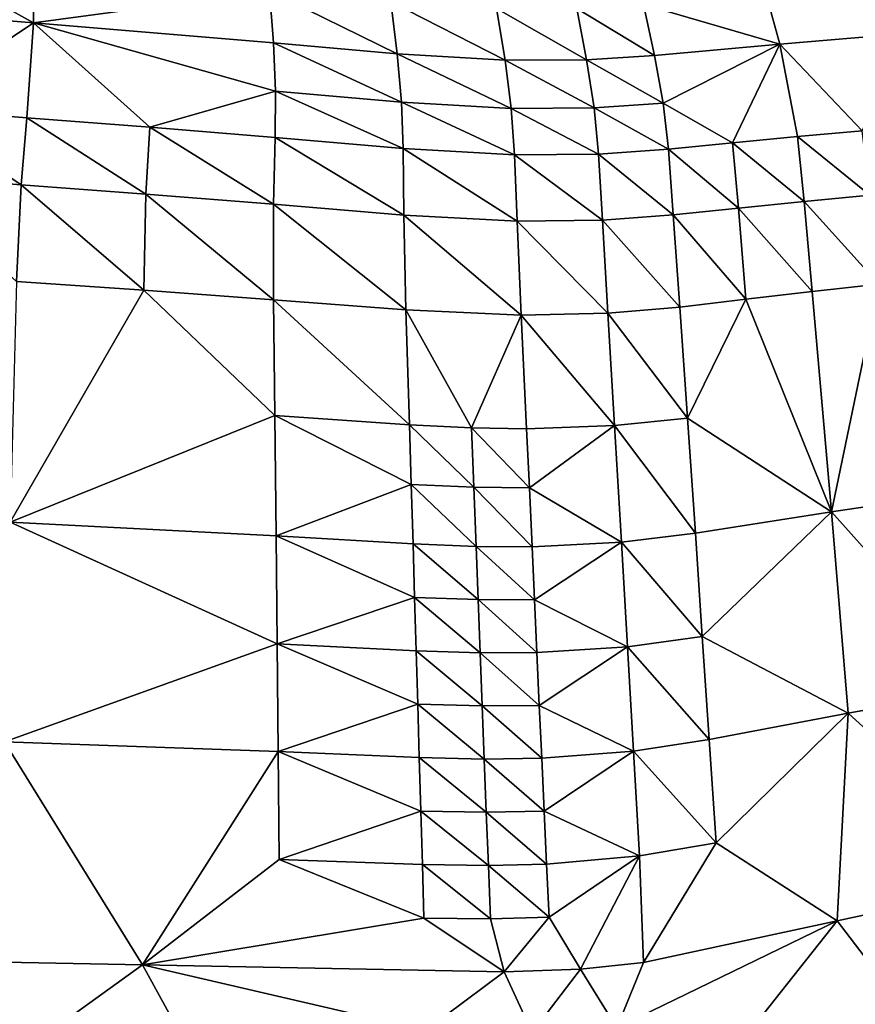
# Model space of a CAD drawing. Units: metres. Extents: x 26.96 to 36.03, y -36.52 to -29.94.
# Drawn here: x 28.22 to 28.4, y -35.08 to -34.87 of the extents above; entities that cross this region are included whole.
import ezdxf

# ---------------------------------------------------------------- set-up
doc = ezdxf.new("R2010")
doc.units = ezdxf.units.M
doc.linetypes.add('AUSGEZOGEN', pattern=[0])
doc.layers.add('_59797', color=7, linetype='Continuous')
doc.layers.add('Standard', color=7, linetype='AUSGEZOGEN', lineweight=25)

msp = doc.modelspace()

# ---------------------------------------------------------------- linework, layer by layer
at = {"layer": '_59797', "color": 35, "linetype": 'AUSGEZOGEN', "lineweight": 25}
for points in [[(28.17737, -34.84121, 1.55534), (28.17546, -34.86366, 1.60811), (28.22488, -34.86772, 1.59372)], [(28.17737, -34.84121, 1.55534), (28.22488, -34.86772, 1.59372), (28.22492, -34.84541, 1.54141)], [(28.22492, -34.84541, 1.54141), (28.22488, -34.86772, 1.59372), (28.27484, -34.86088, 1.55296)], [(28.37704, -34.85091, 1.42195), (28.40968, -34.86994, 1.42145), (28.40282, -34.84904, 1.37543)], [(28.38293, -34.87219, 1.46979), (28.37704, -34.85091, 1.42195), (28.35402, -34.86381, 1.49453)], [(28.37704, -34.85091, 1.42195), (28.38293, -34.87219, 1.46979), (28.40968, -34.86994, 1.42145)], [(28.22488, -34.86772, 1.59372), (28.27571, -34.87191, 1.57896), (28.27484, -34.86088, 1.55296)], [(28.27484, -34.86088, 1.55296), (28.27571, -34.87191, 1.57896), (28.3019, -34.87423, 1.57278)], [(28.27484, -34.86088, 1.55296), (28.3019, -34.87423, 1.57278), (28.30054, -34.86323, 1.54687)], [(28.22488, -34.86772, 1.59372), (28.17546, -34.86366, 1.60811), (28.19792, -34.88573, 1.65598)], [(28.30054, -34.86323, 1.54687), (28.3019, -34.87423, 1.57278), (28.32473, -34.87558, 1.56133)], [(28.30054, -34.86323, 1.54687), (28.32473, -34.87558, 1.56133), (28.32294, -34.86462, 1.53562)], [(28.32294, -34.86462, 1.53562), (28.32473, -34.87558, 1.56133), (28.34199, -34.87551, 1.54266)], [(28.32294, -34.86462, 1.53562), (28.34199, -34.87551, 1.54266), (28.33989, -34.86462, 1.51729)], [(28.33989, -34.86462, 1.51729), (28.35638, -34.8746, 1.51946), (28.35402, -34.86381, 1.49453)], [(28.33989, -34.86462, 1.51729), (28.34199, -34.87551, 1.54266), (28.35638, -34.8746, 1.51946)], [(28.35402, -34.86381, 1.49453), (28.35638, -34.8746, 1.51946), (28.38293, -34.87219, 1.46979)], [(28.19792, -34.88573, 1.65598), (28.22348, -34.88776, 1.64845), (28.22488, -34.86772, 1.59372)], [(28.22488, -34.86772, 1.59372), (28.22348, -34.88776, 1.64845), (28.24948, -34.88977, 1.64031)], [(28.27614, -34.88218, 1.60578), (28.27571, -34.87191, 1.57896), (28.22488, -34.86772, 1.59372)], [(28.24948, -34.88977, 1.64031), (28.27614, -34.88218, 1.60578), (28.22488, -34.86772, 1.59372)], [(28.40968, -34.86994, 1.42145), (28.38293, -34.87219, 1.46979), (28.40037, -34.89056, 1.49473)], [(28.27571, -34.87191, 1.57896), (28.27614, -34.88218, 1.60578), (28.30279, -34.88449, 1.59949)], [(28.27571, -34.87191, 1.57896), (28.30279, -34.88449, 1.59949), (28.3019, -34.87423, 1.57278)], [(28.38293, -34.87219, 1.46979), (28.35638, -34.8746, 1.51946), (28.35818, -34.88472, 1.54514)], [(28.35818, -34.88472, 1.54514), (28.37291, -34.89309, 1.54536), (28.38293, -34.87219, 1.46979)], [(28.37291, -34.89309, 1.54536), (28.38662, -34.89178, 1.5197), (28.38293, -34.87219, 1.46979)], [(28.38293, -34.87219, 1.46979), (28.38662, -34.89178, 1.5197), (28.40037, -34.89056, 1.49473)], [(28.3019, -34.87423, 1.57278), (28.30279, -34.88449, 1.59949), (28.32601, -34.88582, 1.58782)], [(28.3019, -34.87423, 1.57278), (28.32601, -34.88582, 1.58782), (28.32473, -34.87558, 1.56133)], [(28.34199, -34.87551, 1.54266), (28.35818, -34.88472, 1.54514), (28.35638, -34.8746, 1.51946)], [(28.32473, -34.87558, 1.56133), (28.34357, -34.88569, 1.56879), (28.34199, -34.87551, 1.54266)], [(28.32473, -34.87558, 1.56133), (28.32601, -34.88582, 1.58782), (28.34357, -34.88569, 1.56879)], [(28.34199, -34.87551, 1.54266), (28.34357, -34.88569, 1.56879), (28.35818, -34.88472, 1.54514)], [(28.24948, -34.88977, 1.64031), (28.27603, -34.89196, 1.63313), (28.27614, -34.88218, 1.60578)], [(28.27614, -34.88218, 1.60578), (28.27603, -34.89196, 1.63313), (28.30311, -34.89429, 1.62672)], [(28.27614, -34.88218, 1.60578), (28.30311, -34.89429, 1.62672), (28.30279, -34.88449, 1.59949)], [(28.30279, -34.88449, 1.59949), (28.30311, -34.89429, 1.62672), (28.3267, -34.89561, 1.61483)], [(28.30279, -34.88449, 1.59949), (28.3267, -34.89561, 1.61483), (28.32601, -34.88582, 1.58782)], [(28.34357, -34.88569, 1.56879), (28.35931, -34.89444, 1.57132), (28.35818, -34.88472, 1.54514)], [(28.35818, -34.88472, 1.54514), (28.35931, -34.89444, 1.57132), (28.37291, -34.89309, 1.54536)], [(28.19792, -34.88573, 1.65598), (28.19622, -34.89995, 1.68621), (28.22223, -34.90195, 1.67855)], [(28.19792, -34.88573, 1.65598), (28.22223, -34.90195, 1.67855), (28.22348, -34.88776, 1.64845)], [(28.32601, -34.88582, 1.58782), (28.3445, -34.89546, 1.59543), (28.34357, -34.88569, 1.56879)], [(28.32601, -34.88582, 1.58782), (28.3267, -34.89561, 1.61483), (28.3445, -34.89546, 1.59543)], [(28.34357, -34.88569, 1.56879), (28.3445, -34.89546, 1.59543), (28.35931, -34.89444, 1.57132)], [(28.22348, -34.88776, 1.64845), (28.22223, -34.90195, 1.67855), (28.24868, -34.90394, 1.67028)], [(28.22348, -34.88776, 1.64845), (28.24868, -34.90394, 1.67028), (28.24948, -34.88977, 1.64031)], [(28.24948, -34.88977, 1.64031), (28.24868, -34.90394, 1.67028), (28.27571, -34.9061, 1.66298)], [(28.24948, -34.88977, 1.64031), (28.27571, -34.9061, 1.66298), (28.27603, -34.89196, 1.63313)], [(28.38662, -34.89178, 1.5197), (28.40195, -34.90416, 1.52177), (28.40037, -34.89056, 1.49473)], [(28.27603, -34.89196, 1.63313), (28.27571, -34.9061, 1.66298), (28.30326, -34.9084, 1.65647)], [(28.27603, -34.89196, 1.63313), (28.30326, -34.9084, 1.65647), (28.30311, -34.89429, 1.62672)], [(28.35931, -34.89444, 1.57132), (28.37413, -34.90689, 1.57346), (28.37291, -34.89309, 1.54536)], [(28.37291, -34.89309, 1.54536), (28.38802, -34.90548, 1.54727), (28.38662, -34.89178, 1.5197)], [(28.37291, -34.89309, 1.54536), (28.37413, -34.90689, 1.57346), (28.38802, -34.90548, 1.54727)], [(28.38662, -34.89178, 1.5197), (28.38802, -34.90548, 1.54727), (28.40195, -34.90416, 1.52177)], [(28.30311, -34.89429, 1.62672), (28.30326, -34.9084, 1.65647), (28.32725, -34.90969, 1.64436)], [(28.30311, -34.89429, 1.62672), (28.32725, -34.90969, 1.64436), (28.3267, -34.89561, 1.61483)], [(28.3267, -34.89561, 1.61483), (28.34533, -34.90945, 1.62457), (28.3445, -34.89546, 1.59543)], [(28.3267, -34.89561, 1.61483), (28.32725, -34.90969, 1.64436), (28.34533, -34.90945, 1.62457)], [(28.3445, -34.89546, 1.59543), (28.36035, -34.90835, 1.59996), (28.35931, -34.89444, 1.57132)], [(28.3445, -34.89546, 1.59543), (28.34533, -34.90945, 1.62457), (28.36035, -34.90835, 1.59996)], [(28.35931, -34.89444, 1.57132), (28.36035, -34.90835, 1.59996), (28.37413, -34.90689, 1.57346)], [(28.19622, -34.89995, 1.68621), (28.22128, -34.92243, 1.70278), (28.22223, -34.90195, 1.67855)], [(28.22223, -34.90195, 1.67855), (28.22128, -34.92243, 1.70278), (28.2482, -34.92427, 1.69448)], [(28.22223, -34.90195, 1.67855), (28.2482, -34.92427, 1.69448), (28.24868, -34.90394, 1.67028)], [(28.24868, -34.90394, 1.67028), (28.2482, -34.92427, 1.69448), (28.27569, -34.92629, 1.68718)], [(28.24868, -34.90394, 1.67028), (28.27569, -34.92629, 1.68718), (28.27571, -34.9061, 1.66298)], [(28.38802, -34.90548, 1.54727), (28.40387, -34.92301, 1.54389), (28.40195, -34.90416, 1.52177)], [(28.27571, -34.9061, 1.66298), (28.27569, -34.92629, 1.68718), (28.30373, -34.92846, 1.68068)], [(28.27571, -34.9061, 1.66298), (28.30373, -34.92846, 1.68068), (28.30326, -34.9084, 1.65647)], [(28.37413, -34.90689, 1.57346), (28.38974, -34.92455, 1.5698), (28.38802, -34.90548, 1.54727)], [(28.38802, -34.90548, 1.54727), (28.38974, -34.92455, 1.5698), (28.40387, -34.92301, 1.54389)], [(28.30326, -34.9084, 1.65647), (28.30373, -34.92846, 1.68068), (28.32812, -34.92957, 1.66845)], [(28.30326, -34.9084, 1.65647), (28.32812, -34.92957, 1.66845), (28.32725, -34.90969, 1.64436)], [(28.34533, -34.90945, 1.62457), (28.36171, -34.92784, 1.62337), (28.36035, -34.90835, 1.59996)], [(28.36035, -34.90835, 1.59996), (28.37567, -34.92617, 1.59643), (28.37413, -34.90689, 1.57346)], [(28.36035, -34.90835, 1.59996), (28.36171, -34.92784, 1.62337), (28.37567, -34.92617, 1.59643)], [(28.37413, -34.90689, 1.57346), (28.37567, -34.92617, 1.59643), (28.38974, -34.92455, 1.5698)], [(28.32725, -34.90969, 1.64436), (28.34648, -34.92916, 1.64837), (28.34533, -34.90945, 1.62457)], [(28.32725, -34.90969, 1.64436), (28.32812, -34.92957, 1.66845), (28.34648, -34.92916, 1.64837)], [(28.34533, -34.90945, 1.62457), (28.34648, -34.92916, 1.64837), (28.36171, -34.92784, 1.62337)], [(28.2482, -34.92427, 1.69448), (28.22128, -34.92243, 1.70278), (28.21994, -34.97338, 1.74186)], [(28.40387, -34.92301, 1.54389), (28.38974, -34.92455, 1.5698), (28.39381, -34.97119, 1.60683)], [(28.39381, -34.97119, 1.60683), (28.42285, -34.96688, 1.55334), (28.40387, -34.92301, 1.54389)], [(28.27594, -34.95081, 1.70731), (28.2482, -34.92427, 1.69448), (28.21994, -34.97338, 1.74186)], [(28.27594, -34.95081, 1.70731), (28.27569, -34.92629, 1.68718), (28.2482, -34.92427, 1.69448)], [(28.39381, -34.97119, 1.60683), (28.38974, -34.92455, 1.5698), (28.37567, -34.92617, 1.59643)], [(28.27569, -34.92629, 1.68718), (28.27594, -34.95081, 1.70731), (28.30447, -34.95276, 1.70089)], [(28.27569, -34.92629, 1.68718), (28.30447, -34.95276, 1.70089), (28.30373, -34.92846, 1.68068)], [(28.37567, -34.92617, 1.59643), (28.36171, -34.92784, 1.62337), (28.36336, -34.95133, 1.643)], [(28.37567, -34.92617, 1.59643), (28.36336, -34.95133, 1.643), (28.39381, -34.97119, 1.60683)], [(28.30373, -34.92846, 1.68068), (28.30447, -34.95276, 1.70089), (28.31763, -34.95341, 1.69594)], [(28.32812, -34.92957, 1.66845), (28.30373, -34.92846, 1.68068), (28.31763, -34.95341, 1.69594)], [(28.32812, -34.92957, 1.66845), (28.34791, -34.95294, 1.66833), (28.34648, -34.92916, 1.64837)], [(28.34648, -34.92916, 1.64837), (28.36336, -34.95133, 1.643), (28.36171, -34.92784, 1.62337)], [(28.34648, -34.92916, 1.64837), (28.34791, -34.95294, 1.66833), (28.36336, -34.95133, 1.643)], [(28.31763, -34.95341, 1.69594), (28.32928, -34.95363, 1.68862), (28.32812, -34.92957, 1.66845)], [(28.32812, -34.92957, 1.66845), (28.32928, -34.95363, 1.68862), (28.34791, -34.95294, 1.66833)], [(28.21994, -34.97338, 1.74186), (28.27622, -34.97629, 1.72653), (28.27594, -34.95081, 1.70731)], [(28.30486, -34.9654, 1.71053), (28.30447, -34.95276, 1.70089), (28.27594, -34.95081, 1.70731)], [(28.27594, -34.95081, 1.70731), (28.27622, -34.97629, 1.72653), (28.30486, -34.9654, 1.71053)], [(28.34791, -34.95294, 1.66833), (28.36502, -34.97571, 1.6618), (28.36336, -34.95133, 1.643)], [(28.36336, -34.95133, 1.643), (28.36502, -34.97571, 1.6618), (28.39381, -34.97119, 1.60683)], [(28.30447, -34.95276, 1.70089), (28.30486, -34.9654, 1.71053), (28.31813, -34.96599, 1.70559)], [(28.30447, -34.95276, 1.70089), (28.31813, -34.96599, 1.70559), (28.31763, -34.95341, 1.69594)], [(28.31763, -34.95341, 1.69594), (28.31813, -34.96599, 1.70559), (28.32987, -34.96614, 1.69825)], [(28.31763, -34.95341, 1.69594), (28.32987, -34.96614, 1.69825), (28.32928, -34.95363, 1.68862)], [(28.34791, -34.95294, 1.66833), (28.32928, -34.95363, 1.68862), (28.32987, -34.96614, 1.69825)], [(28.34937, -34.97763, 1.68743), (28.34791, -34.95294, 1.66833), (28.32987, -34.96614, 1.69825)], [(28.34791, -34.95294, 1.66833), (28.34937, -34.97763, 1.68743), (28.36502, -34.97571, 1.6618)], [(28.27622, -34.97629, 1.72653), (28.30524, -34.97799, 1.72022), (28.30486, -34.9654, 1.71053)], [(28.30486, -34.9654, 1.71053), (28.30524, -34.97799, 1.72022), (28.31862, -34.97852, 1.71528)], [(28.30486, -34.9654, 1.71053), (28.31862, -34.97852, 1.71528), (28.31813, -34.96599, 1.70559)], [(28.31813, -34.96599, 1.70559), (28.31862, -34.97852, 1.71528), (28.33045, -34.9786, 1.70793)], [(28.31813, -34.96599, 1.70559), (28.33045, -34.9786, 1.70793), (28.32987, -34.96614, 1.69825)], [(28.32987, -34.96614, 1.69825), (28.33045, -34.9786, 1.70793), (28.34937, -34.97763, 1.68743)], [(28.39381, -34.97119, 1.60683), (28.42712, -35.00836, 1.58506), (28.42285, -34.96688, 1.55334)], [(28.39381, -34.97119, 1.60683), (28.36502, -34.97571, 1.6618), (28.36648, -34.99756, 1.67888)], [(28.3974, -35.01377, 1.63975), (28.39381, -34.97119, 1.60683), (28.36648, -34.99756, 1.67888)], [(28.39381, -34.97119, 1.60683), (28.3974, -35.01377, 1.63975), (28.42712, -35.00836, 1.58506)], [(28.21994, -34.97338, 1.74186), (28.21869, -35.01989, 1.77656), (28.27644, -34.99911, 1.744)], [(28.27644, -34.99911, 1.744), (28.27622, -34.97629, 1.72653), (28.21994, -34.97338, 1.74186)], [(28.30557, -34.98931, 1.72899), (28.30524, -34.97799, 1.72022), (28.27622, -34.97629, 1.72653)], [(28.27622, -34.97629, 1.72653), (28.27644, -34.99911, 1.744), (28.30557, -34.98931, 1.72899)], [(28.34937, -34.97763, 1.68743), (28.36648, -34.99756, 1.67888), (28.36502, -34.97571, 1.6618)], [(28.30524, -34.97799, 1.72022), (28.30557, -34.98931, 1.72899), (28.31904, -34.98978, 1.72406)], [(28.30524, -34.97799, 1.72022), (28.31904, -34.98978, 1.72406), (28.31862, -34.97852, 1.71528)], [(28.31862, -34.97852, 1.71528), (28.31904, -34.98978, 1.72406), (28.33096, -34.9898, 1.71669)], [(28.31862, -34.97852, 1.71528), (28.33096, -34.9898, 1.71669), (28.33045, -34.9786, 1.70793)], [(28.34937, -34.97763, 1.68743), (28.33045, -34.9786, 1.70793), (28.33096, -34.9898, 1.71669)], [(28.35064, -34.99975, 1.7048), (28.34937, -34.97763, 1.68743), (28.33096, -34.9898, 1.71669)], [(28.34937, -34.97763, 1.68743), (28.35064, -34.99975, 1.7048), (28.36648, -34.99756, 1.67888)], [(28.27644, -34.99911, 1.744), (28.30589, -35.0006, 1.73778), (28.30557, -34.98931, 1.72899)], [(28.30557, -34.98931, 1.72899), (28.30589, -35.0006, 1.73778), (28.31947, -35.00102, 1.73286)], [(28.30557, -34.98931, 1.72899), (28.31947, -35.00102, 1.73286), (28.31904, -34.98978, 1.72406)], [(28.31904, -34.98978, 1.72406), (28.31947, -35.00102, 1.73286), (28.33147, -35.00098, 1.72547)], [(28.31904, -34.98978, 1.72406), (28.33147, -35.00098, 1.72547), (28.33096, -34.9898, 1.71669)], [(28.33096, -34.9898, 1.71669), (28.33147, -35.00098, 1.72547), (28.35064, -34.99975, 1.7048)], [(28.35064, -34.99975, 1.7048), (28.36794, -35.0194, 1.69597), (28.36648, -34.99756, 1.67888)], [(28.36648, -34.99756, 1.67888), (28.36794, -35.0194, 1.69597), (28.3974, -35.01377, 1.63975)], [(28.21869, -35.01989, 1.77656), (28.27666, -35.02193, 1.76149), (28.27644, -34.99911, 1.744)], [(28.30622, -35.0119, 1.74657), (28.30589, -35.0006, 1.73778), (28.27644, -34.99911, 1.744)], [(28.27644, -34.99911, 1.744), (28.27666, -35.02193, 1.76149), (28.30622, -35.0119, 1.74657)], [(28.35064, -34.99975, 1.7048), (28.33147, -35.00098, 1.72547), (28.33197, -35.01216, 1.73425)], [(28.35191, -35.02186, 1.72216), (28.35064, -34.99975, 1.7048), (28.33197, -35.01216, 1.73425)], [(28.35064, -34.99975, 1.7048), (28.35191, -35.02186, 1.72216), (28.36794, -35.0194, 1.69597)], [(28.30589, -35.0006, 1.73778), (28.30622, -35.0119, 1.74657), (28.31989, -35.01226, 1.74166)], [(28.30589, -35.0006, 1.73778), (28.31989, -35.01226, 1.74166), (28.31947, -35.00102, 1.73286)], [(28.31947, -35.00102, 1.73286), (28.33197, -35.01216, 1.73425), (28.33147, -35.00098, 1.72547)], [(28.31947, -35.00102, 1.73286), (28.31989, -35.01226, 1.74166), (28.33197, -35.01216, 1.73425)], [(28.42712, -35.00836, 1.58506), (28.3974, -35.01377, 1.63975), (28.436, -35.04891, 1.60815)], [(28.27666, -35.02193, 1.76149), (28.30655, -35.0232, 1.75535), (28.30622, -35.0119, 1.74657)], [(28.30622, -35.0119, 1.74657), (28.30655, -35.0232, 1.75535), (28.32032, -35.02351, 1.75044)], [(28.30622, -35.0119, 1.74657), (28.32032, -35.02351, 1.75044), (28.31989, -35.01226, 1.74166)], [(28.31989, -35.01226, 1.74166), (28.33249, -35.02335, 1.74302), (28.33197, -35.01216, 1.73425)], [(28.31989, -35.01226, 1.74166), (28.32032, -35.02351, 1.75044), (28.33249, -35.02335, 1.74302)], [(28.33197, -35.01216, 1.73425), (28.33249, -35.02335, 1.74302), (28.35191, -35.02186, 1.72216)], [(28.36794, -35.0194, 1.69597), (28.36942, -35.04128, 1.71302), (28.3974, -35.01377, 1.63975)], [(28.36942, -35.04128, 1.71302), (28.39503, -35.05776, 1.68403), (28.3974, -35.01377, 1.63975)], [(28.39503, -35.05776, 1.68403), (28.436, -35.04891, 1.60815), (28.3974, -35.01377, 1.63975)], [(28.17093, -35.06558, 1.82277), (28.24793, -35.06706, 1.80344), (28.21869, -35.01989, 1.77656)], [(28.27666, -35.02193, 1.76149), (28.21869, -35.01989, 1.77656), (28.24793, -35.06706, 1.80344)], [(28.35191, -35.02186, 1.72216), (28.36942, -35.04128, 1.71302), (28.36794, -35.0194, 1.69597)], [(28.27689, -35.04478, 1.77892), (28.27666, -35.02193, 1.76149), (28.24793, -35.06706, 1.80344)], [(28.30688, -35.03452, 1.76412), (28.30655, -35.0232, 1.75535), (28.27666, -35.02193, 1.76149)], [(28.27666, -35.02193, 1.76149), (28.27689, -35.04478, 1.77892), (28.30688, -35.03452, 1.76412)], [(28.35191, -35.02186, 1.72216), (28.33249, -35.02335, 1.74302), (28.333, -35.03455, 1.75178)], [(28.3532, -35.04402, 1.73949), (28.35191, -35.02186, 1.72216), (28.333, -35.03455, 1.75178)], [(28.35191, -35.02186, 1.72216), (28.3532, -35.04402, 1.73949), (28.36942, -35.04128, 1.71302)], [(28.30655, -35.0232, 1.75535), (28.30688, -35.03452, 1.76412), (28.32075, -35.03477, 1.75921)], [(28.30655, -35.0232, 1.75535), (28.32075, -35.03477, 1.75921), (28.32032, -35.02351, 1.75044)], [(28.32032, -35.02351, 1.75044), (28.333, -35.03455, 1.75178), (28.33249, -35.02335, 1.74302)], [(28.32032, -35.02351, 1.75044), (28.32075, -35.03477, 1.75921), (28.333, -35.03455, 1.75178)], [(28.27689, -35.04478, 1.77892), (28.30721, -35.04585, 1.77288), (28.30688, -35.03452, 1.76412)], [(28.30688, -35.03452, 1.76412), (28.30721, -35.04585, 1.77288), (28.32118, -35.04604, 1.76798)], [(28.30688, -35.03452, 1.76412), (28.32118, -35.04604, 1.76798), (28.32075, -35.03477, 1.75921)], [(28.32075, -35.03477, 1.75921), (28.33352, -35.04576, 1.76052), (28.333, -35.03455, 1.75178)], [(28.32075, -35.03477, 1.75921), (28.32118, -35.04604, 1.76798), (28.33352, -35.04576, 1.76052)], [(28.333, -35.03455, 1.75178), (28.33352, -35.04576, 1.76052), (28.3532, -35.04402, 1.73949)], [(28.36942, -35.04128, 1.71302), (28.3532, -35.04402, 1.73949), (28.35406, -35.06661, 1.75991)], [(28.35406, -35.06661, 1.75991), (28.39503, -35.05776, 1.68403), (28.36942, -35.04128, 1.71302)], [(28.24793, -35.06706, 1.80344), (28.30755, -35.05717, 1.78163), (28.27689, -35.04478, 1.77892)], [(28.30721, -35.04585, 1.77288), (28.27689, -35.04478, 1.77892), (28.30755, -35.05717, 1.78163)], [(28.30721, -35.04585, 1.77288), (28.30755, -35.05717, 1.78163), (28.32162, -35.05731, 1.77674)], [(28.30721, -35.04585, 1.77288), (28.32162, -35.05731, 1.77674), (28.32118, -35.04604, 1.76798)], [(28.32118, -35.04604, 1.76798), (28.33404, -35.05697, 1.76927), (28.33352, -35.04576, 1.76052)], [(28.3532, -35.04402, 1.73949), (28.33352, -35.04576, 1.76052), (28.33404, -35.05697, 1.76927)], [(28.33404, -35.05697, 1.76927), (28.34071, -35.06798, 1.7743), (28.3532, -35.04402, 1.73949)], [(28.34071, -35.06798, 1.7743), (28.35406, -35.06661, 1.75991), (28.3532, -35.04402, 1.73949)], [(28.32118, -35.04604, 1.76798), (28.32162, -35.05731, 1.77674), (28.33404, -35.05697, 1.76927)], [(28.39503, -35.05776, 1.68403), (28.41584, -35.08496, 1.61367), (28.436, -35.04891, 1.60815)], [(28.24793, -35.06706, 1.80344), (28.32456, -35.06853, 1.7842), (28.30755, -35.05717, 1.78163)], [(28.32162, -35.05731, 1.77674), (28.30755, -35.05717, 1.78163), (28.32456, -35.06853, 1.7842)], [(28.33404, -35.05697, 1.76927), (28.32162, -35.05731, 1.77674), (28.32456, -35.06853, 1.7842)], [(28.32456, -35.06853, 1.7842), (28.34071, -35.06798, 1.7743), (28.33404, -35.05697, 1.76927)], [(28.35406, -35.06661, 1.75991), (28.3484, -35.08041, 1.75593), (28.39503, -35.05776, 1.68403)], [(28.3484, -35.08041, 1.75593), (28.36876, -35.09091, 1.70234), (28.39503, -35.05776, 1.68403)], [(28.39503, -35.05776, 1.68403), (28.36876, -35.09091, 1.70234), (28.41584, -35.08496, 1.61367)], [(28.17093, -35.06558, 1.82277), (28.21956, -35.08756, 1.80381), (28.24793, -35.06706, 1.80344)], [(28.34071, -35.06798, 1.7743), (28.3484, -35.08041, 1.75593), (28.35406, -35.06661, 1.75991)], [(28.2607, -35.09038, 1.79177), (28.24793, -35.06706, 1.80344), (28.21956, -35.08756, 1.80381)], [(28.24793, -35.06706, 1.80344), (28.30789, -35.08098, 1.78465), (28.32456, -35.06853, 1.7842)], [(28.24793, -35.06706, 1.80344), (28.2607, -35.09038, 1.79177), (28.30789, -35.08098, 1.78465)], [(28.33046, -35.0814, 1.77412), (28.32456, -35.06853, 1.7842), (28.30789, -35.08098, 1.78465)], [(28.32456, -35.06853, 1.7842), (28.33046, -35.0814, 1.77412), (28.34071, -35.06798, 1.7743)], [(28.3484, -35.08041, 1.75593), (28.34071, -35.06798, 1.7743), (28.33046, -35.0814, 1.77412)]]:
    msp.add_3dface(points, dxfattribs=at)

# ---------------------------------------------------------------- meshes
at = {"layer": 'Standard', "color": 7, "linetype": 'AUSGEZOGEN', "lineweight": 25}
mesh = msp.add_polyface(dxfattribs=at)
corners = [(26.95629, -34.88177), (27.70714, -36.18031), (29.00568, -35.42946), (28.25483, -34.13092), (27.70714, -36.18031, 0.2), (26.95629, -34.88177, 0.2), (28.25483, -34.13092, 0.2), (29.00568, -35.42946, 0.2)]
mesh.append_faces([[corners[k] for k in face] for face in [(0, 1, 2, 3), (4, 5, 6, 7), (1, 0, 5, 4), (2, 1, 4, 7), (3, 2, 7, 6), (0, 3, 6, 5)]], dxfattribs={"color": 7})
at = {"layer": 'Standard', "color": 43, "linetype": 'AUSGEZOGEN', "lineweight": 25}
mesh = msp.add_polyface(dxfattribs=at)
corners = [(27.79012, -34.62451, 0.85279), (27.78893, -34.62203, 0.85316), (28.83507, -34.16421, 1.11777), (27.79138, -34.62663, 0.85152), (28.83447, -34.16716, 1.11603), (27.79255, -34.62815, 0.84951), (28.83445, -34.1692, 1.11371), (27.79351, -34.62887, 0.847), (28.83499, -34.1701, 1.1111), (27.79412, -34.6287, 0.84429), (28.83602, -34.16975, 1.1085), (27.79432, -34.62768, 0.84172), (28.83741, -34.1682, 1.10623), (27.79408, -34.62591, 0.83959), (28.83903, -34.16562, 1.10457), (27.79344, -34.62362, 0.83815), (28.84098, -34.16218, 1.10379), (28.49239, -35.58553, 1.15055), (28.49158, -35.5845, 1.15007), (28.49447, -35.58882, 1.1544), (28.49462, -35.58962, 1.15706), (28.49413, -35.5897, 1.15979), (28.49306, -35.58906, 1.16227), (28.49153, -35.58777, 1.1642), (28.48973, -35.58599, 1.16535), (28.48788, -35.58393, 1.16557), (28.4862, -35.58184, 1.16484), (28.48489, -35.57997, 1.16325), (28.48411, -35.57855, 1.16099), (28.48396, -35.57775, 1.15834), (28.48445, -35.57767, 1.1556), (28.48553, -35.57831, 1.15312), (28.48706, -35.5796, 1.15119), (28.49071, -35.58344, 1.14983), (28.48886, -35.58138, 1.15005), (27.78795, -34.61949, 0.8526), (28.83586, -34.15789, 1.11833), (27.79127, -34.6186, 0.83796), (27.79246, -34.62108, 0.83759), (28.83716, -34.15789, 1.10318), (27.78731, -34.6172, 0.85117), (27.79299, -34.62237, 0.83775), (27.78707, -34.61543, 0.84903), (27.78727, -34.61441, 0.84646), (27.78789, -34.61424, 0.84375), (27.78884, -34.61496, 0.84124), (27.79002, -34.61647, 0.83923)]
mesh.append_faces([[corners[k] for k in face] for face in [(20, 18, 21), (21, 18, 22), (22, 18, 23), (23, 18, 24), (24, 18, 25), (25, 18, 26), (26, 18, 27), (27, 18, 28), (28, 18, 29), (29, 18, 30), (30, 18, 31), (31, 18, 32), (11, 41, 9), (9, 41, 7), (7, 41, 5), (5, 41, 3), (3, 41, 0), (0, 41, 1), (1, 41, 35), (35, 41, 40), (40, 41, 42), (42, 41, 43), (43, 41, 44), (44, 41, 45), (45, 41, 46)]], dxfattribs={"vtx0": -1, "vtx1": -1, "color": 43})
mesh.append_faces([[corners[k] for k in face] for face in [(32, 18, 33), (46, 41, 38)]], dxfattribs={"vtx0": -1, "vtx2": -1, "color": 43})
mesh.append_faces([[corners[k] for k in face] for face in [(0, 1, 2), (3, 0, 4), (5, 3, 6), (7, 5, 8), (9, 7, 10), (11, 9, 12), (13, 11, 14), (15, 13, 16), (35, 36, 1), (37, 38, 39), (35, 40, 36), (13, 15, 11)]], dxfattribs={"vtx1": -1, "color": 43})
mesh.append_faces([[corners[k] for k in face] for face in [(17, 18, 19), (15, 41, 11)]], dxfattribs={"vtx1": -1, "vtx2": -1, "color": 43})
mesh.append_faces([[corners[k] for k in face] for face in [(33, 34, 32), (38, 37, 46)]], dxfattribs={"vtx2": -1, "color": 43})

doc.saveas('drawing.dxf')
